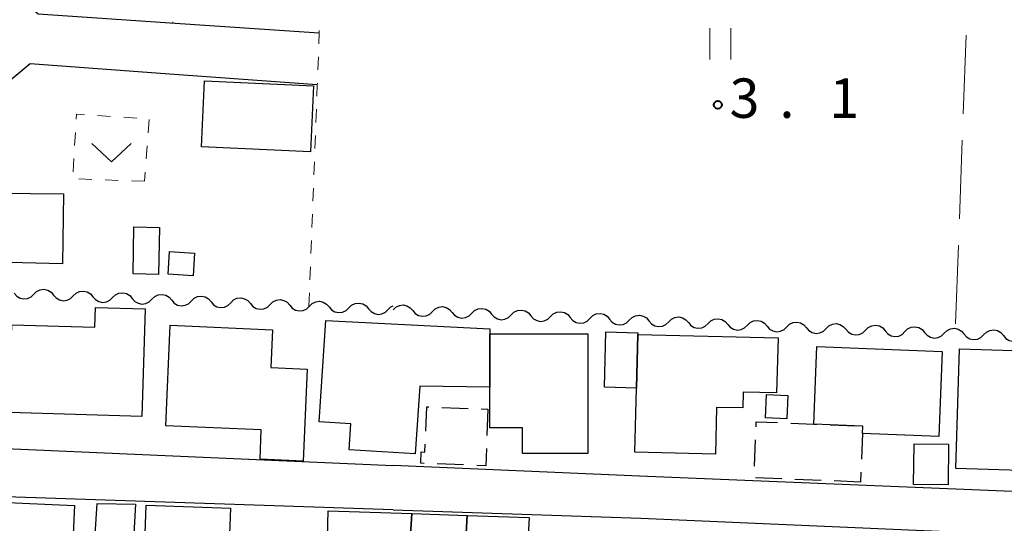
# Model space of a CAD drawing. Units: metres. Extents: x -78000 to -75998, y 34500 to 36000.
# Drawn here: x -76804 to -76710, y 35198 to 35246 of the extents above; entities that cross this region are included whole.
import ezdxf

# ---------------------------------------------------------------- set-up
doc = ezdxf.new("R2010")
doc.units = ezdxf.units.M
for name, color, linetype, lineweight in [('210100_道路縁(街区線)', 7, 'Continuous', 30), ('300100_普通建物', 7, 'Continuous', 30), ('300300_普通無壁舎', 7, 'Continuous', 30), ('510200_細流', 7, 'Continuous', 30), ('630100_植生界', 7, 'Continuous', 30), ('630200_耕地界', 7, 'Continuous', 30), ('631100_田', 7, 'Continuous', 13), ('631300_畑', 7, 'Continuous', 13), ('731200_図化機測定による標高点', 7, 'Continuous', 40)]:
    doc.layers.add(name, color=color, linetype=linetype, lineweight=lineweight)
doc.styles.add('Style-WORKING', font='MS Gothic.ttf')

msp = doc.modelspace()

# ---------------------------------------------------------------- linework, layer by layer
at = {"layer": '210100_道路縁(街区線)', "linetype": 'Continuous', "lineweight": 30, "flags": 128}
for points in [[(-76768.27, 35267.06), (-76774.45, 35267.35), (-76788.79, 35268.01), (-76804.7, 35268.74), (-76805.52, 35249.46), (-76802.06, 35246.54), (-76789.96, 35245.72), (-76775.3, 35244.72)], [(-76775.48, 35239.77), (-76790.4, 35240.86), (-76802.82, 35241.78), (-76805.67, 35239.4), (-76805.91, 35230.59), (-76806.2, 35220.02), (-76806.62, 35205.23), (-76768.27, 35203.56)], [(-76624.55, 35197.49), (-76682.33, 35199.95), (-76744.82, 35202.53), (-76768.27, 35203.56)], [(-76768.27, 35199.33), (-76807.04, 35200.64), (-76807.83, 35172.42), (-76768.27, 35170.93)], [(-76768.27, 35199.33), (-76744.71, 35198.53), (-76700.27, 35196.61), (-76686.94, 35196.04), (-76656.7, 35194.74), (-76629.4, 35193.75), (-76624.97, 35193.59), (-76606.75, 35192.93), (-76607.54, 35180.74), (-76607.85, 35164.5), (-76674.71, 35166.68), (-76687.69, 35167.32), (-76700.65, 35167.96), (-76737.52, 35169.77), (-76768.27, 35170.93)]]:
    msp.add_lwpolyline(points, dxfattribs=at)
at = {"layer": '300100_普通建物', "linetype": 'Continuous', "lineweight": 30, "flags": 128}
for points in [[(-76791.87, 35218.45), (-76792.19, 35208.21), (-76804.82, 35208.59), (-76804.56, 35216.95), (-76796.64, 35216.7), (-76796.58, 35218.6)], [(-76772.45, 35205.05), (-76772.29, 35207.51), (-76775.3, 35207.71), (-76774.66, 35217.36), (-76759.08, 35216.55), (-76759.06, 35216.09), (-76759.07, 35210.99), (-76765.74, 35211.11), (-76766.16, 35204.64)], [(-76789.48, 35216.89), (-76779.75, 35216.45), (-76779.91, 35212.87), (-76776.44, 35212.72), (-76776.84, 35203.96), (-76780.93, 35204.14), (-76780.81, 35206.93), (-76789.9, 35207.33)], [(-76759.06, 35216.09), (-76749.73, 35216.07), (-76749.75, 35204.69), (-76755.95, 35204.7), (-76755.95, 35207.12), (-76759.07, 35207.13), (-76759.07, 35210.99)], [(-76748.16, 35211), (-76748.03, 35216.27), (-76744.97, 35216.19), (-76744.97, 35216.03), (-76745.1, 35210.92)], [(-76744.97, 35216.03), (-76731.64, 35215.71), (-76731.77, 35210.46), (-76734.95, 35210.53), (-76734.99, 35209.02), (-76737.48, 35209.08), (-76737.59, 35204.62), (-76745.25, 35204.81), (-76745.1, 35210.92)], [(-76727.93, 35214.87), (-76716.01, 35214.39), (-76716.34, 35206.31), (-76723.6, 35206.6), (-76723.58, 35207.3), (-76728.23, 35207.49)], [(-76792.79, 35199.85), (-76793.36, 35189.66), (-76800.68, 35189.98), (-76800.77, 35187.99), (-76806.21, 35188.23), (-76805.69, 35200.06), (-76798.6, 35199.75), (-76798.78, 35195.6), (-76796.73, 35195.51), (-76796.43, 35199.93)], [(-76792.21, 35187.18), (-76791.77, 35199.77), (-76783.74, 35199.49), (-76783.89, 35195.35), (-76778.31, 35195.37), (-76778.51, 35189.34), (-76785.43, 35189.58), (-76785.52, 35186.95)], [(-76774.71, 35189.23), (-76774.44, 35199.24), (-76766.49, 35198.98), (-76766.86, 35192.79), (-76767.09, 35188.85)], [(-76752.64, 35196.09), (-76753.31, 35185.03), (-76756.36, 35185.21), (-76760.02, 35185.43), (-76759.79, 35192.46), (-76761.58, 35192.55), (-76761.23, 35198.79), (-76755.31, 35198.58), (-76755.46, 35196.26)]]:
    msp.add_lwpolyline(points, close=True, dxfattribs=at)
at = {"layer": '300100_普通建物', "linetype": 'Continuous', "lineweight": 30}
for points in [[(-76786.22, 35240.16), (-76775.83, 35239.69), (-76776.12, 35233.39), (-76786.51, 35233.87)], [(-76799.65, 35229.42), (-76799.74, 35222.75), (-76806.12, 35222.89), (-76805.94, 35229.47)], [(-76790.5, 35226.21), (-76790.6, 35221.74), (-76793.02, 35221.79), (-76792.93, 35226.26)], [(-76789.56, 35223.91), (-76787.18, 35223.76), (-76787.31, 35221.61), (-76789.69, 35221.76)], [(-76706.14, 35214.39), (-76706.5, 35202.99), (-76714.72, 35203.25), (-76714.36, 35214.66)], [(-76730.69, 35210.21), (-76730.79, 35207.99), (-76732.84, 35208.08), (-76732.74, 35210.3)], [(-76715.4, 35205.57), (-76715.46, 35201.69), (-76718.74, 35201.75), (-76718.68, 35205.62)], [(-76766.86, 35192.79), (-76766.49, 35198.98), (-76761.23, 35198.79), (-76761.58, 35192.55)]]:
    msp.add_3dface(points, dxfattribs=at)
at = {"layer": '300300_普通無壁舎', "linetype": 'Continuous', "lineweight": 30}
for p, q in [((-76763.635, 35209.073), (-76761.136, 35208.975)), ((-76759.887, 35208.926), (-76759.24, 35208.9)), ((-76759.24, 35208.9), (-76759.338, 35206.402)), ((-76726.688, 35207.427), (-76724.19, 35207.325)), ((-76733.876, 35203.491), (-76733.778, 35205.989)), ((-76761.564, 35203.602), (-76764.062, 35203.699)), ((-76723.751, 35202.914), (-76723.79, 35201.97)), ((-76731.284, 35202.273), (-76733.782, 35202.374)), ((-76727.537, 35202.122), (-76730.035, 35202.223)), ((-76723.79, 35201.97), (-76726.288, 35202.071))]:
    msp.add_line(p, q, dxfattribs=at)
at = {"layer": '300300_普通無壁舎', "linetype": 'Continuous', "lineweight": 30, "flags": 128}
for points in [[(-76765.161, 35206.818), (-76765.07, 35209.13), (-76764.884, 35209.123)], [(-76733.729, 35207.238), (-76733.71, 35207.71), (-76731.684, 35207.629)], [(-76730.435, 35207.579), (-76728.23, 35207.49), (-76727.937, 35207.478)], [(-76723.598, 35206.661), (-76723.6, 35206.6), (-76723.7, 35204.163)], [(-76765.311, 35203.748), (-76765.63, 35203.76), (-76765.59, 35204.84), (-76765.24, 35204.82), (-76765.21, 35205.569)], [(-76759.386, 35205.153), (-76759.45, 35203.52), (-76760.315, 35203.554)]]:
    msp.add_lwpolyline(points, dxfattribs=at)
at = {"layer": '510200_細流', "linetype": 'Continuous', "lineweight": 30, "flags": 128}
for points in [[(-76804.327, 35219.939), (-76804.088, 35219.66), (-76803.771, 35219.474), (-76803.412, 35219.399), (-76803.047, 35219.443), (-76802.716, 35219.601), (-76802.454, 35219.857)], [(-76802.454, 35219.857), (-76802.191, 35220.114), (-76801.86, 35220.272), (-76801.495, 35220.316), (-76801.136, 35220.241), (-76800.819, 35220.055), (-76800.58, 35219.776)], [(-76800.58, 35219.776), (-76800.341, 35219.498), (-76800.025, 35219.312), (-76799.666, 35219.236), (-76799.301, 35219.28), (-76798.969, 35219.438), (-76798.707, 35219.695)], [(-76798.707, 35219.695), (-76798.445, 35219.952), (-76798.114, 35220.11), (-76797.748, 35220.154), (-76797.389, 35220.078), (-76797.073, 35219.892), (-76796.834, 35219.614)], [(-76794.961, 35219.532), (-76794.698, 35219.789), (-76794.367, 35219.947), (-76794.002, 35219.991), (-76793.643, 35219.916), (-76793.326, 35219.73), (-76793.087, 35219.451)], [(-76791.214, 35219.37), (-76790.952, 35219.627), (-76790.621, 35219.784), (-76790.255, 35219.829), (-76789.896, 35219.753), (-76789.58, 35219.567), (-76789.341, 35219.289)], [(-76796.834, 35219.614), (-76796.595, 35219.335), (-76796.278, 35219.149), (-76795.919, 35219.073), (-76795.554, 35219.118), (-76795.223, 35219.275), (-76794.961, 35219.532)], [(-76793.087, 35219.451), (-76792.848, 35219.172), (-76792.532, 35218.987), (-76792.173, 35218.911), (-76791.808, 35218.955), (-76791.476, 35219.113), (-76791.214, 35219.37)], [(-76789.341, 35219.289), (-76789.102, 35219.01), (-76788.785, 35218.824), (-76788.426, 35218.748), (-76788.061, 35218.793), (-76787.73, 35218.95), (-76787.468, 35219.207)], [(-76787.468, 35219.207), (-76787.205, 35219.464), (-76786.874, 35219.622), (-76786.509, 35219.666), (-76786.15, 35219.59), (-76785.834, 35219.405), (-76785.594, 35219.126)], [(-76785.594, 35219.126), (-76785.355, 35218.847), (-76785.039, 35218.661), (-76784.68, 35218.585), (-76784.315, 35218.63), (-76783.984, 35218.787), (-76783.721, 35219.044)], [(-76783.721, 35219.044), (-76783.459, 35219.301), (-76783.128, 35219.459), (-76782.762, 35219.503), (-76782.403, 35219.427), (-76782.087, 35219.241), (-76781.848, 35218.963)], [(-76781.848, 35218.963), (-76781.609, 35218.684), (-76781.293, 35218.498), (-76780.934, 35218.422), (-76780.568, 35218.466), (-76780.237, 35218.624), (-76779.975, 35218.881)], [(-76779.975, 35218.881), (-76779.712, 35219.138), (-76779.381, 35219.296), (-76779.016, 35219.34), (-76778.657, 35219.264), (-76778.341, 35219.078), (-76778.102, 35218.799)], [(-76776.228, 35218.718), (-76775.966, 35218.975), (-76775.635, 35219.132), (-76775.269, 35219.176), (-76774.91, 35219.101), (-76774.594, 35218.915), (-76774.355, 35218.636)], [(-76772.482, 35218.554), (-76772.219, 35218.811), (-76771.888, 35218.969), (-76771.523, 35219.013), (-76771.164, 35218.937), (-76770.848, 35218.751), (-76770.609, 35218.472)], [(-76778.102, 35218.799), (-76777.862, 35218.521), (-76777.546, 35218.335), (-76777.187, 35218.259), (-76776.822, 35218.303), (-76776.491, 35218.461), (-76776.228, 35218.718)], [(-76774.355, 35218.636), (-76774.116, 35218.357), (-76773.8, 35218.171), (-76773.441, 35218.095), (-76773.076, 35218.14), (-76772.744, 35218.297), (-76772.482, 35218.554)], [(-76770.609, 35218.472), (-76770.37, 35218.193), (-76770.053, 35218.008), (-76769.694, 35217.932), (-76769.329, 35217.976), (-76768.998, 35218.134), (-76768.735, 35218.39)], [(-76768.735, 35218.39), (-76768.473, 35218.647), (-76768.253, 35218.752)], [(-76768.27, 35218.37), (-76768.008, 35218.627), (-76767.676, 35218.785), (-76767.311, 35218.829), (-76766.952, 35218.753), (-76766.636, 35218.567), (-76766.397, 35218.289)], [(-76766.397, 35218.289), (-76766.158, 35218.01), (-76765.841, 35217.824), (-76765.482, 35217.748), (-76765.117, 35217.793), (-76764.786, 35217.95), (-76764.524, 35218.207)], [(-76764.524, 35218.207), (-76764.261, 35218.464), (-76763.93, 35218.622), (-76763.565, 35218.666), (-76763.206, 35218.591), (-76762.889, 35218.405), (-76762.65, 35218.126)], [(-76762.65, 35218.126), (-76762.411, 35217.847), (-76762.095, 35217.661), (-76761.736, 35217.586), (-76761.371, 35217.63), (-76761.039, 35217.788), (-76760.777, 35218.045)], [(-76760.777, 35218.045), (-76760.515, 35218.301), (-76760.184, 35218.459), (-76759.818, 35218.503), (-76759.459, 35218.428), (-76759.143, 35218.242), (-76758.904, 35217.963)], [(-76758.904, 35217.963), (-76758.665, 35217.684), (-76758.349, 35217.498), (-76757.99, 35217.422), (-76757.624, 35217.467), (-76757.293, 35217.624), (-76757.031, 35217.881)], [(-76757.031, 35217.881), (-76756.768, 35218.138), (-76756.437, 35218.295), (-76756.072, 35218.34), (-76755.713, 35218.264), (-76755.396, 35218.078), (-76755.157, 35217.799)], [(-76753.284, 35217.717), (-76753.022, 35217.974), (-76752.691, 35218.132), (-76752.325, 35218.176), (-76751.966, 35218.1), (-76751.65, 35217.914), (-76751.411, 35217.635)], [(-76749.538, 35217.553), (-76749.275, 35217.81), (-76748.944, 35217.968), (-76748.579, 35218.012), (-76748.22, 35217.936), (-76747.904, 35217.75), (-76747.665, 35217.472)], [(-76755.157, 35217.799), (-76754.918, 35217.52), (-76754.602, 35217.334), (-76754.243, 35217.259), (-76753.878, 35217.303), (-76753.547, 35217.46), (-76753.284, 35217.717)], [(-76751.411, 35217.635), (-76751.172, 35217.357), (-76750.856, 35217.171), (-76750.497, 35217.095), (-76750.131, 35217.139), (-76749.8, 35217.297), (-76749.538, 35217.553)], [(-76747.665, 35217.472), (-76747.426, 35217.193), (-76747.109, 35217.007), (-76746.75, 35216.931), (-76746.385, 35216.975), (-76746.054, 35217.133), (-76745.791, 35217.39)], [(-76745.791, 35217.39), (-76745.529, 35217.646), (-76745.198, 35217.804), (-76744.832, 35217.848), (-76744.473, 35217.773), (-76744.157, 35217.587), (-76743.918, 35217.308)], [(-76743.918, 35217.308), (-76743.679, 35217.029), (-76743.363, 35216.843), (-76743.004, 35216.767), (-76742.639, 35216.811), (-76742.307, 35216.969), (-76742.045, 35217.226)], [(-76742.045, 35217.226), (-76741.782, 35217.483), (-76741.451, 35217.64), (-76741.086, 35217.685), (-76740.727, 35217.609), (-76740.411, 35217.423), (-76740.172, 35217.144)], [(-76740.172, 35217.144), (-76739.933, 35216.865), (-76739.616, 35216.679), (-76739.257, 35216.604), (-76738.892, 35216.648), (-76738.561, 35216.805), (-76738.299, 35217.062)], [(-76738.299, 35217.062), (-76738.036, 35217.319), (-76737.705, 35217.477), (-76737.34, 35217.521), (-76736.981, 35217.445), (-76736.664, 35217.259), (-76736.425, 35216.98)], [(-76736.425, 35216.98), (-76736.186, 35216.702), (-76735.87, 35216.516), (-76735.511, 35216.44), (-76735.146, 35216.484), (-76734.815, 35216.642), (-76734.552, 35216.898)], [(-76734.552, 35216.898), (-76734.29, 35217.155), (-76733.958, 35217.313), (-76733.593, 35217.357), (-76733.234, 35217.281), (-76732.918, 35217.095), (-76732.679, 35216.817)], [(-76730.806, 35216.735), (-76730.543, 35216.991), (-76730.212, 35217.149), (-76729.847, 35217.193), (-76729.488, 35217.117), (-76729.172, 35216.931), (-76728.932, 35216.653)], [(-76727.059, 35216.585), (-76726.797, 35216.843), (-76726.467, 35217.002), (-76726.102, 35217.048), (-76725.742, 35216.974), (-76725.425, 35216.789), (-76725.185, 35216.511)], [(-76732.679, 35216.817), (-76732.44, 35216.538), (-76732.124, 35216.352), (-76731.765, 35216.276), (-76731.399, 35216.32), (-76731.068, 35216.478), (-76730.806, 35216.735)], [(-76728.932, 35216.659), (-76728.692, 35216.382), (-76728.375, 35216.197), (-76728.016, 35216.123), (-76727.651, 35216.168), (-76727.32, 35216.327), (-76727.059, 35216.585)], [(-76725.185, 35216.511), (-76724.945, 35216.234), (-76724.628, 35216.049), (-76724.269, 35215.975), (-76723.903, 35216.02), (-76723.573, 35216.179), (-76723.312, 35216.437)], [(-76723.312, 35216.437), (-76723.05, 35216.695), (-76722.72, 35216.854), (-76722.355, 35216.9), (-76721.995, 35216.826), (-76721.678, 35216.641), (-76721.438, 35216.363)], [(-76721.438, 35216.363), (-76721.198, 35216.086), (-76720.881, 35215.901), (-76720.521, 35215.827), (-76720.156, 35215.872), (-76719.826, 35216.031), (-76719.564, 35216.289)], [(-76719.564, 35216.289), (-76719.303, 35216.547), (-76718.973, 35216.706), (-76718.607, 35216.752), (-76718.248, 35216.678), (-76717.931, 35216.493), (-76717.691, 35216.215)], [(-76717.691, 35216.215), (-76717.451, 35215.938), (-76717.134, 35215.753), (-76716.774, 35215.679), (-76716.409, 35215.724), (-76716.079, 35215.883), (-76715.817, 35216.141)], [(-76715.817, 35216.141), (-76715.556, 35216.399), (-76715.226, 35216.558), (-76714.86, 35216.604), (-76714.501, 35216.53), (-76714.184, 35216.345), (-76713.944, 35216.067)], [(-76713.944, 35216.067), (-76713.704, 35215.79), (-76713.387, 35215.605), (-76713.027, 35215.531), (-76712.662, 35215.577), (-76712.332, 35215.736), (-76712.07, 35215.994)], [(-76712.07, 35215.994), (-76711.809, 35216.252), (-76711.478, 35216.411), (-76711.113, 35216.456), (-76710.754, 35216.382), (-76710.437, 35216.198), (-76710.197, 35215.92)], [(-76710.197, 35215.92), (-76709.957, 35215.642), (-76709.64, 35215.458), (-76709.28, 35215.383), (-76708.915, 35215.429), (-76708.585, 35215.588), (-76708.323, 35215.846)]]:
    msp.add_lwpolyline(points, dxfattribs=at)
at = {"layer": '630100_植生界', "linetype": 'Continuous', "lineweight": 13}
for p, q in [((-76789.228, 35245.771), (-76789.23, 35245.67)), ((-76775.428, 35241.204), (-76775.382, 35242.453)), ((-76796.398, 35236.859), (-76795.15, 35236.778)), ((-76793.903, 35236.697), (-76792.656, 35236.616)), ((-76775.616, 35236.207), (-76775.568, 35237.456)), ((-76791.485, 35236.468), (-76791.58, 35235.222)), ((-76798.575, 35234.011), (-76798.506, 35235.259)), ((-76775.711, 35233.709), (-76775.663, 35234.958)), ((-76791.674, 35233.976), (-76791.769, 35232.729)), ((-76798.713, 35231.515), (-76798.644, 35232.763)), ((-76775.806, 35231.211), (-76775.758, 35232.46)), ((-76791.863, 35231.483), (-76791.93, 35230.6)), ((-76796.927, 35230.776), (-76798.176, 35230.82)), ((-76794.428, 35230.688), (-76795.678, 35230.732)), ((-76791.93, 35230.6), (-76793.179, 35230.644)), ((-76775.901, 35228.713), (-76775.853, 35229.962)), ((-76775.996, 35226.215), (-76775.948, 35227.464)), ((-76776.09, 35223.716), (-76776.043, 35224.966)), ((-76776.185, 35221.218), (-76776.138, 35222.467)), ((-76776.28, 35218.72), (-76776.233, 35219.969))]:
    msp.add_line(p, q, dxfattribs=at)
at = {"layer": '630100_植生界', "linetype": 'Continuous', "lineweight": 13, "flags": 128}
for points in [[(-76775.337, 35243.702), (-76775.3, 35244.72), (-76775.291, 35244.951)], [(-76775.521, 35238.706), (-76775.48, 35239.77), (-76775.473, 35239.955)], [(-76798.437, 35236.507), (-76798.41, 35236.99), (-76797.645, 35236.94)]]:
    msp.add_lwpolyline(points, dxfattribs=at)
at = {"layer": '630200_耕地界', "linetype": 'Continuous', "lineweight": 13}
for p, q in [((-76713.737, 35244.503), (-76714.01, 35237.008)), ((-76714.1, 35234.51), (-76714.373, 35227.015)), ((-76714.464, 35224.516), (-76714.736, 35217.021))]:
    msp.add_line(p, q, dxfattribs=at)
at = {"layer": '631100_田', "linetype": 'Continuous', "lineweight": 13}
for p, q in [((-76738.12, 35242.18), (-76738.12, 35245.18)), ((-76736.12, 35242.18), (-76736.12, 35245.18))]:
    msp.add_line(p, q, dxfattribs=at)
at = {"layer": '631300_畑', "linetype": 'Continuous', "lineweight": 13, "flags": 128}
msp.add_lwpolyline([(-76796.955, 35234.195), (-76795.08, 35232.445), (-76793.205, 35234.195)], dxfattribs=at)
at = {"layer": '731200_図化機測定による標高点', "linetype": 'Continuous', "lineweight": 40}
msp.add_circle((-76737.37, 35237.88, 3.1), 0.375, dxfattribs=at)

# ---------------------------------------------------------------- texts
at = {"layer": '731200_図化機測定による標高点', "linetype": 'Continuous', "lineweight": 40, "style": 'Style-WORKING'}
for s, p in [('3', (-76736.25, 35236.64, -9.999)), ('1', (-76726.75, 35236.64, -9.999)), ('.', (-76731.5, 35236.64, -9.999))]:
    msp.add_text(s, height=3.75, dxfattribs=at).set_placement(p)

doc.saveas('drawing.dxf')
